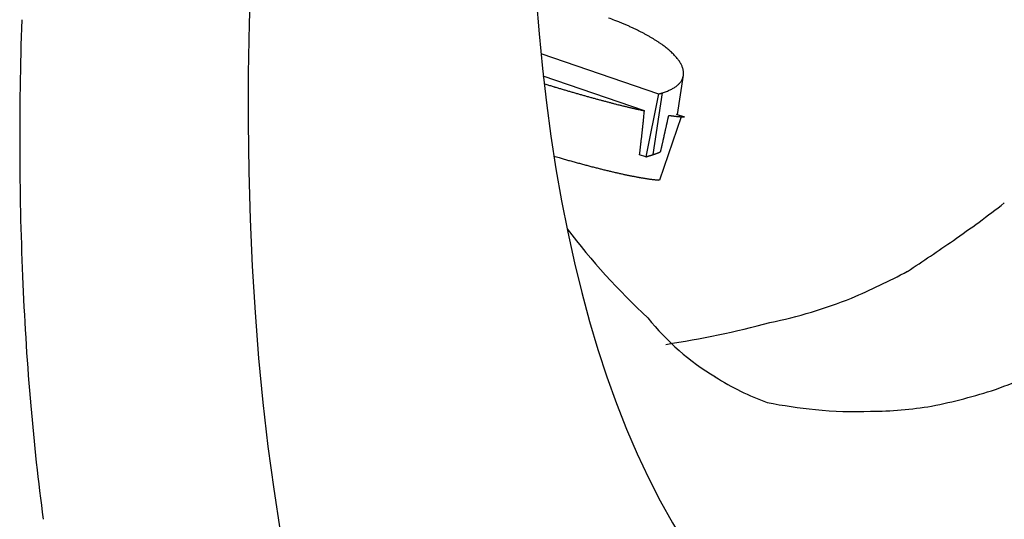
# Model space of a CAD drawing. Units: millimetres. Extents: x 11 to 620, y 29 to 356.
# Drawn here: x 385 to 388, y 169 to 170 of the extents above; entities that cross this region are included whole.
import ezdxf

# ---------------------------------------------------------------- set-up
doc = ezdxf.new("R2010")
doc.units = ezdxf.units.MM
doc.header["$MEASUREMENT"] = 0
doc.layers.get('0').update_dxf_attribs({"lineweight": 30})

msp = doc.modelspace()

# ---------------------------------------------------------------- linework, layer by layer
for p, q in [((386.1967, 169.9439), (386.5502, 169.8228)), ((386.5075, 169.7721), (386.2038, 169.8761)), ((386.6064, 169.7611), (386.6245, 169.8789)), ((386.2063, 169.8537), (386.2117, 169.852)), ((386.5502, 169.8228), (386.5116, 169.6339)), ((386.5334, 169.6406), (386.5619, 169.8264)), ((386.5502, 169.8228), (386.5506, 169.8229)), ((386.5619, 169.8264), (386.5681, 169.8284)), ((386.6175, 169.7544), (386.5531, 169.564)), ((386.5805, 169.7586), (386.5799, 169.7558)), ((386.5805, 169.7586), (386.5815, 169.7584)), ((386.6028, 169.7624), (386.6281, 169.7537)), ((386.6175, 169.7544), (386.6281, 169.7537)), ((386.493, 169.6403), (386.4935, 169.6447)), ((386.5116, 169.6339), (386.493, 169.6403)), ((386.5116, 169.6339), (386.5124, 169.6341)), ((386.5561, 169.6495), (386.5556, 169.6492)), ((386.5531, 169.564), (386.5499, 169.5642))]:
    msp.add_line(p, q)
for centre, radius, start, end in [((386.1312, 169.2979), 0.7996, 68.919, 70.3582), ((394.9692, 169.6899), 10.3375, 178.02636, 180.28999), ((386.1226, 169.2715), 0.8272, 68.1398, 69.0196), ((385.4186, 167.6127), 2.6291, 67.152, 67.3607), ((386.0766, 169.1721), 0.9367, 66.5634, 67.2045), ((386.1676, 169.3711), 0.7179, 66.0249, 66.906), ((386.1379, 169.3043), 0.791, 65.2634, 66.0283), ((386.1274, 169.2842), 0.8137, 64.4667, 65.1832), ((386.1668, 169.3661), 0.7228, 63.6902, 64.4862), ((386.1941, 169.4193), 0.663, 62.9144, 63.7689), ((386.2075, 169.4452), 0.6339, 62.0538, 62.9266), ((386.2249, 169.4773), 0.5973, 61.1846, 62.0897), ((386.2458, 169.5148), 0.5544, 60.254, 61.2071), ((386.2663, 169.5496), 0.514, 59.3104, 60.3149), ((386.2852, 169.5809), 0.4774, 58.2864, 59.341), ((386.3048, 169.6116), 0.441, 57.2374, 58.3506), ((386.324, 169.6409), 0.406, 56.1045, 57.2814), ((386.3433, 169.6688), 0.3721, 54.9312, 56.1812), ((386.3619, 169.6947), 0.3402, 53.648, 54.9759), ((386.3804, 169.7189), 0.3098, 52.3424, 53.7592), ((386.3979, 169.7412), 0.2813, 50.8844, 52.3963), ((386.4156, 169.7621), 0.254, 49.3907, 51.0144), ((386.4326, 169.7813), 0.2284, 47.7192, 49.4661), ((386.4476, 169.7971), 0.2066, 45.9967, 47.8653), ((386.4613, 169.8109), 0.1871, 44.0854, 46.0766), ((386.4765, 169.8249), 0.1664, 42.1031, 44.2577), ((386.4905, 169.8372), 0.1478, 39.9, 42.2217), ((386.504, 169.8478), 0.1306, 37.5947, 40.1116), ((386.5162, 169.8568), 0.1155, 35.0056, 37.7277), ((386.5277, 169.8643), 0.1018, 32.3261, 35.2838), ((386.5377, 169.8704), 0.0901, 29.2794, 32.476), ((386.547, 169.8751), 0.0796, 26.1258, 29.5908), ((386.5551, 169.8788), 0.0708, 22.5814, 26.3127), ((386.5622, 169.8814), 0.0632, 18.8897, 22.9067), ((386.5682, 169.8832), 0.057, 14.7865, 19.0708), ((386.5811, 169.8858), 0.0441, 335.7837, 340.6757), ((386.5826, 169.8851), 0.0424, 340.9156, 345.9567), ((386.5732, 169.8843), 0.0518, 10.5652, 15.115), ((386.5834, 169.8849), 0.0416, 345.9319, 351.0622), ((386.5772, 169.8849), 0.0478, 5.9145, 10.6875), ((386.5832, 169.8848), 0.0418, 351.1982, 356.3441), ((386.5802, 169.885), 0.0448, 1.2404, 6.2032), ((386.5822, 169.885), 0.0428, 356.1606, 1.2465), ((388.1174, 176.0827), 6.5155, 252.99348, 253.04358), ((388.1215, 176.0979), 6.5313, 253.04835, 253.0983), ((388.11, 176.0597), 6.4914, 253.09722, 253.14744), ((388.0811, 175.9626), 6.3901, 253.14301, 253.19398), ((388.0586, 175.8884), 6.3126, 253.19479, 253.24636), ((388.0369, 175.8167), 6.2377, 253.24761, 253.29973), ((388.0159, 175.7473), 6.1652, 253.30057, 253.35324), ((386.5383, 169.9346), 0.1097, 300.6723, 303.3096), ((386.545, 169.9238), 0.097, 303.4817, 306.3454), ((386.5512, 169.9146), 0.0859, 306.6649, 309.7604), ((386.5572, 169.9069), 0.0762, 309.9786, 313.3354), ((386.5625, 169.9006), 0.0679, 313.7005, 317.3193), ((386.5676, 169.8957), 0.0609, 317.5407, 321.4427), ((386.5719, 169.8918), 0.0551, 321.8213, 325.9937), ((386.5757, 169.889), 0.0503, 326.1796, 330.6246), ((386.5787, 169.887), 0.0467, 330.9728, 335.6555), ((387.9923, 175.6685), 6.0829, 253.3536, 253.40692), ((387.9697, 175.5962), 6.0071, 253.41649, 253.47041), ((387.9479, 175.5176), 5.9256, 253.45717, 253.51176), ((387.9245, 175.4433), 5.8477, 253.52434, 253.57956), ((387.9007, 175.3621), 5.7631, 253.57904, 253.63498), ((387.8795, 175.2874), 5.6855, 253.627, 253.6837), ((387.855, 175.2065), 5.6009, 253.6919, 253.7493), ((387.8321, 175.1297), 5.5208, 253.7542, 253.8122), ((387.8089, 175.0469), 5.4348, 253.8039, 253.8628), ((387.7864, 174.9702), 5.3549, 253.8666, 253.9263), ((387.7616, 174.8869), 5.268, 253.9338, 253.9943), ((387.7394, 174.8094), 5.1874, 253.9942, 254.0555), ((387.7161, 174.7257), 5.1005, 254.0491, 254.1113), ((387.6934, 174.6478), 5.0193, 254.1172, 254.1802), ((387.6697, 174.5632), 4.9314, 254.177, 254.241), ((387.6465, 174.4855), 4.8504, 254.2558, 254.3207), ((387.624, 174.4002), 4.7622, 254.3035, 254.3693), ((387.6007, 174.3223), 4.6809, 254.3874, 254.4542), ((387.5787, 174.2409), 4.5966, 254.4459, 254.5137), ((385.0964, 174.5376), 4.9339, 287.1418, 287.1465), ((385.0965, 174.5386), 4.9348, 287.1418, 287.1465), ((385.0967, 174.5517), 4.9472, 287.1004, 287.1051), ((385.0968, 174.5404), 4.9364, 287.1418, 287.1465), ((385.097, 174.5534), 4.9488, 287.1004, 287.1051), ((385.085, 174.5421), 4.9415, 287.2762, 287.2809), ((385.0973, 174.5552), 4.9504, 287.1004, 287.1051), ((385.0974, 174.5441), 4.9398, 287.1418, 287.1465), ((385.0855, 174.5569), 4.9556, 287.2345, 287.2392), ((385.098, 174.5449), 4.9404, 287.1418, 287.1465), ((385.0978, 174.5589), 4.9538, 287.1004, 287.1051), ((385.0851, 174.55), 4.9491, 287.2762, 287.2809), ((385.0984, 174.5597), 4.9544, 287.1004, 287.1051), ((385.0891, 174.5522), 4.95, 287.2345, 287.2392), ((385.0856, 174.5527), 4.9515, 287.2762, 287.2809), ((385.0889, 174.5948), 4.9908, 287.1004, 287.1051), ((385.0896, 174.5547), 4.9523, 287.2345, 287.2392), ((385.1188, 174.4617), 4.8547, 287.2344, 287.2392), ((385.0892, 174.586), 4.9822, 287.1418, 287.1465), ((384.9851, 174.8984), 5.3114, 287.2253, 287.2297), ((385.1093, 174.4939), 4.8883, 287.2436, 287.2485), ((385.313, 173.8326), 4.1963, 287.27, 287.2757), ((385.0227, 174.7901), 5.1969, 287.1964, 287.2007), ((382.5052, 182.8691), 13.659, 287.26713, 287.26863), ((385.2934, 173.9146), 4.2805, 287.2096, 287.2158), ((385.4236, 173.4808), 3.8276, 287.2762, 287.2868), ((383.5154, 179.618), 10.2546, 287.2776, 287.28277), ((386.5021, 170.0184), 0.2011, 289.1586, 290.9377), ((386.5099, 169.996), 0.1774, 291.1523, 293.0866), ((386.5176, 169.9771), 0.157, 293.2064, 295.3036), ((386.5244, 169.9615), 0.14, 295.541, 297.7939), ((386.5316, 169.9471), 0.1239, 297.9393, 300.3787), ((387.5558, 174.1586), 4.5111, 254.515, 254.5838), ((387.5297, 174.0668), 4.4157, 254.5945, 254.6647), ((387.5121, 173.999), 4.3456, 254.6515, 254.7226), ((387.4991, 173.9534), 4.2982, 254.7297, 254.8013), ((387.455, 173.7939), 4.1327, 254.8113, 254.8854), ((387.3761, 173.5024), 3.8308, 254.8878, 254.9672), ((387.3306, 173.3322), 3.6546, 254.9636, 255.0463), ((387.3076, 173.2492), 3.5684, 255.0596, 255.1438), ((387.2872, 173.1706), 3.4872, 255.1358, 255.2213), ((387.2675, 173.0982), 3.4122, 255.2317, 255.3184), ((387.2487, 173.0244), 3.3361, 255.3102, 255.3983), ((387.2288, 172.9499), 3.259, 255.4059, 255.4954), ((387.2096, 172.8754), 3.182, 255.4948, 255.5858), ((387.1903, 172.8016), 3.1057, 255.5905, 255.683), ((387.1719, 172.7293), 3.0312, 255.6822, 255.7763), ((387.1538, 172.6579), 2.9575, 255.778, 255.8737), ((387.1347, 172.5838), 2.8809, 255.881, 255.9784), ((387.1156, 172.5074), 2.8022, 255.9799, 256.0792), ((387.0994, 172.4429), 2.7357, 256.0834, 256.1843), ((387.0861, 172.387), 2.6783, 256.1746, 256.2767), ((387.0635, 172.2973), 2.5857, 256.2924, 256.3974), ((387.0355, 172.182), 2.4671, 256.3994, 256.5087), ((387.0337, 172.1742), 2.4591, 256.5077, 256.616), ((387.0549, 172.2611), 2.5485, 256.6041, 256.7071), ((386.9907, 171.9946), 2.2744, 256.7357, 256.8517), ((386.9019, 171.6157), 1.8853, 256.8618, 257.0034), ((386.9903, 171.9886), 2.2685, 256.9465, 257.0564), ((387.8142, 175.5765), 5.9498, 257.06334, 257.10103), ((386.8772, 171.5037), 1.7706, 257.2351, 257.3945), ((386.8161, 171.2314), 1.4916, 257.402, 257.6886), ((387.3211, 173.5089), 3.8243, 257.5717, 257.7169), ((381.684, 170.2435), 4.8465, 354.1546, 354.2126), ((382.21, 170.1906), 4.3178, 354.2076, 354.3076), ((375.0626, 170.9118), 11.5015, 354.26427, 354.31338), ((372.5121, 172.8353), 14.4009, 347.6303, 347.64142), ((372.5162, 172.8361), 14.397, 347.63469, 347.64581), ((386.6882, 170.4991), 0.7483, 261.799, 261.8782), ((386.6861, 170.4878), 0.7368, 261.9165, 261.9965), ((386.6845, 170.4762), 0.7252, 261.9954, 262.0764), ((386.6834, 170.462), 0.7109, 262.0038, 262.0859), ((386.6804, 170.4497), 0.6983, 262.1958, 262.279), ((386.6795, 170.436), 0.6846, 262.1978, 262.2821), ((386.6773, 170.4242), 0.6727, 262.3362, 262.4216), ((386.6764, 170.4113), 0.6598, 262.3469, 262.4334), ((386.6743, 170.3992), 0.6474, 262.4799, 262.5676), ((386.6722, 170.3873), 0.6354, 262.6143, 262.7032), ((386.6714, 170.3749), 0.623, 262.6269, 262.717), ((386.6695, 170.3633), 0.6112, 262.7637, 262.855), ((386.6675, 170.3518), 0.5996, 262.902, 262.9946), ((386.6669, 170.3406), 0.5883, 262.9238, 263.0177), ((386.665, 170.3287), 0.5764, 263.0574, 263.1526), ((386.6638, 170.3172), 0.5648, 263.1329, 263.2294), ((386.6627, 170.3069), 0.5544, 263.2235, 263.3215), ((386.661, 170.2951), 0.5425, 263.3544, 263.4537), ((386.6599, 170.2851), 0.5324, 263.4472, 263.5479), ((386.6588, 170.2741), 0.5214, 263.5271, 263.6292), ((386.6578, 170.2639), 0.5112, 263.6148, 263.7185), ((386.6563, 170.2536), 0.5007, 263.7588, 263.8639), ((386.6554, 170.2427), 0.4898, 263.8423, 263.949), ((386.6538, 170.2326), 0.4796, 264.0028, 264.1113), ((386.6531, 170.223), 0.47, 264.0826, 264.1924), ((386.6525, 170.2164), 0.4634, 264.1767, 264.2875), ((386.6513, 170.203), 0.4499, 264.2711, 264.3845), ((386.6492, 170.1854), 0.4322, 264.4366, 264.554), ((386.6497, 170.1869), 0.4337, 264.511, 264.6269), ((386.6508, 170.2059), 0.4527, 264.7148, 264.8245), ((386.6472, 170.1603), 0.407, 264.75, 264.873), ((386.6412, 170.0942), 0.3406, 264.8829, 265.0322), ((386.6474, 170.1665), 0.4132, 265.0355, 265.1506), ((386.7045, 170.8384), 1.0875, 265.1467, 265.186), ((386.64, 170.0806), 0.327, 265.3094, 265.4752), ((386.6365, 170.0347), 0.281, 265.439, 265.7331), ((386.671, 170.4824), 0.73, 265.6493, 265.7967), ((380.9279, 170.3219), 5.6067, 353.8366, 353.8817), ((380.8029, 170.3363), 5.7324, 353.87136, 353.91524), ((380.4525, 170.3732), 6.0848, 353.91955, 353.96058), ((380.9418, 170.3207), 5.5927, 353.9677, 354.013), ((381.739, 170.2371), 4.7912, 354.0138, 354.0678), ((380.632, 170.3555), 5.9044, 354.03481, 354.07594), ((371.2073, 171.3308), 15.3794, 354.0857, 354.09996), ((372.6917, 172.8001), 14.2179, 347.49003, 347.50129), ((372.6767, 172.8012), 14.2328, 347.51005, 347.5213), ((372.6644, 172.8028), 14.2451, 347.52566, 347.53689), ((372.6441, 172.809), 14.2663, 347.53009, 347.54131), ((372.6268, 172.8106), 14.2836, 347.55012, 347.56133), ((372.6112, 172.8169), 14.3001, 347.55013, 347.56132), ((372.5931, 172.8186), 14.3182, 347.57017, 347.58134), ((372.5781, 172.8197), 14.3331, 347.5902, 347.60137), ((372.5568, 172.8261), 14.3552, 347.59462, 347.60577), ((372.544, 172.8329), 14.3692, 347.59022, 347.60136), ((372.5189, 172.8361), 14.3944, 347.61026, 347.62138), ((380.7229, 170.3456), 5.813, 353.51542, 353.55921), ((380.7324, 170.3432), 5.8033, 353.57231, 353.61611), ((380.7491, 170.3425), 5.7867, 353.60503, 353.64892), ((380.7729, 170.3399), 5.7626, 353.64781, 353.69182), ((380.7729, 170.3386), 5.7626, 353.70511, 353.74906), ((380.7532, 170.3423), 5.7825, 353.734, 353.77773), ((380.811, 170.3353), 5.7243, 353.784, 353.8282), ((372.8913, 172.7544), 14.0132, 347.36989, 347.38132), ((372.8505, 172.7614), 14.0545, 347.38991, 347.4013), ((372.8263, 172.7697), 14.0799, 347.38992, 347.40129), ((372.8221, 172.7696), 14.084, 347.40546, 347.41682), ((372.8055, 172.77), 14.1003, 347.42994, 347.44129), ((372.7919, 172.777), 14.1151, 347.42548, 347.43683), ((372.7715, 172.7782), 14.1353, 347.44996, 347.46129), ((372.7553, 172.7847), 14.1524, 347.44997, 347.46128), ((372.7459, 172.7857), 14.1619, 347.46554, 347.47684), ((372.7237, 172.7873), 14.1839, 347.49001, 347.5013), ((372.7088, 172.7935), 14.1998, 347.49002, 347.50129), ((380.6455, 170.3547), 5.8909, 353.25195, 353.29546), ((380.6572, 170.3519), 5.879, 353.30958, 353.35313), ((380.6723, 170.3516), 5.8639, 353.33886, 353.38247), ((380.6829, 170.3502), 5.8533, 353.38396, 353.4276), ((380.6969, 170.3473), 5.839, 353.44045, 353.48415), ((380.7088, 170.3471), 5.8271, 353.47295, 353.51669), ((348.9779, 178.1473), 38.5271, 347.27898, 347.28262), ((372.3734, 172.8728), 14.5444, 347.26166, 347.27233), ((375.095, 172.254), 11.7533, 347.29175, 347.30581), ((373.1745, 172.6908), 13.7229, 347.28895, 347.30072), ((372.0004, 172.9526), 14.9259, 347.31127, 347.32192), ((372.8748, 172.7606), 14.0306, 347.3029, 347.31429), ((373.199, 172.6833), 13.6974, 347.33222, 347.34393), ((372.9303, 172.741), 13.9721, 347.35436, 347.36582), ((372.8124, 172.7737), 14.0944, 347.34095, 347.35231), ((372.8759, 172.7561), 14.0285, 347.36542, 347.37683), ((393.8941, 169.6719), 9.2623, 180.21223, 182.60486), ((389.0232, 179.2891), 10.0475, 253.89263, 253.98481), ((380.5857, 170.3608), 5.951, 353.08901, 353.13227), ((380.6077, 170.3593), 5.9291, 353.12084, 353.16422), ((380.6235, 170.3573), 5.9131, 353.16544, 353.20889), ((380.6328, 170.3549), 5.9036, 353.22135, 353.26482), ((385.6928, 172.2961), 2.7853, 287.1116, 287.1272), ((385.6933, 172.2971), 2.7861, 287.1116, 287.1272), ((385.6938, 172.298), 2.7868, 287.1116, 287.1272), ((385.6944, 172.2989), 2.7875, 287.1116, 287.1272), ((385.6949, 172.2997), 2.7882, 287.1116, 287.1272), ((385.6917, 172.3006), 2.7899, 287.1839, 287.1994), ((385.6922, 172.3015), 2.7907, 287.1839, 287.1994), ((385.6927, 172.3025), 2.7915, 287.1839, 287.1994), ((385.6933, 172.3033), 2.792, 287.1839, 287.1994), ((385.6902, 172.3038), 2.7934, 287.2561, 287.2716), ((385.6906, 172.3089), 2.7982, 287.2337, 287.2492), ((385.6907, 172.3075), 2.7968, 287.2561, 287.2716), ((385.6918, 172.3065), 2.7955, 287.2561, 287.2716), ((385.6938, 172.3063), 2.7948, 287.2337, 287.2492), ((385.6885, 172.3102), 2.8, 287.3282, 287.3438), ((385.6839, 172.3274), 2.8179, 287.3283, 287.3437), ((385.6917, 172.3089), 2.7979, 287.3057, 287.3213), ((385.7051, 172.2604), 2.7476, 287.3551, 287.3709), ((385.6854, 172.3268), 2.8169, 287.3508, 287.3662), ((385.6302, 172.5025), 3.0011, 287.3695, 287.3839), ((385.7005, 172.2741), 2.762, 287.4086, 287.4245), ((385.816, 171.905), 2.3753, 287.4318, 287.4507), ((385.6504, 172.4416), 2.9369, 287.3933, 287.4077), ((384.2154, 177.0115), 7.7268, 287.42357, 287.4285), ((385.8024, 171.9471), 2.4195, 287.4919, 287.5121), ((385.8808, 171.7076), 2.1675, 287.4405, 287.4753), ((384.7844, 175.178), 5.807, 287.51206, 287.52907), ((386.4005, 170.0576), 0.4376, 287.6808, 287.8759), ((386.486, 169.7942), 0.1607, 287.6734, 288.0778), ((386.4811, 169.8088), 0.1761, 288.1178, 288.3559), ((386.3583, 170.1725), 0.5599, 288.5666, 288.6243), ((386.4703, 169.8412), 0.2102, 288.5243, 288.6943), ((386.4837, 169.8014), 0.1682, 288.7043, 288.9303), ((386.4756, 169.8251), 0.1933, 288.9302, 289.1211), ((386.4711, 169.8391), 0.208, 289.0361, 289.2102), ((386.4754, 169.825), 0.1933, 289.3713, 289.559), ((386.478, 169.8184), 0.1862, 289.4834, 289.678), ((386.4778, 169.8201), 0.1879, 289.5762, 289.7682), ((386.4777, 169.8194), 0.1872, 289.8716, 290.0634), ((386.4788, 169.8164), 0.1841, 290.0506, 290.2449), ((386.4797, 169.8141), 0.1815, 290.2314, 290.4276), ((386.4803, 169.8123), 0.1796, 290.4466, 290.6438), ((386.4807, 169.8108), 0.1781, 290.685, 290.8835), ((386.4818, 169.8089), 0.176, 290.7835, 290.9835), ((386.4823, 169.8067), 0.1738, 291.0915, 291.2931), ((386.4833, 169.8053), 0.1721, 291.1588, 291.3617), ((386.4837, 169.8032), 0.1699, 291.4711, 291.6756), ((386.4845, 169.8015), 0.1681, 291.6632, 291.8692), ((386.4852, 169.7997), 0.1661, 291.8568, 292.0643), ((386.4859, 169.798), 0.1643, 292.052, 292.261), ((386.4867, 169.7963), 0.1624, 292.2487, 292.4593), ((386.4874, 169.7946), 0.1606, 292.4471, 292.6592), ((386.4882, 169.7926), 0.1585, 292.6845, 292.8982), ((386.4886, 169.7913), 0.1571, 292.938, 293.1532), ((386.4896, 169.7893), 0.1549, 293.0901, 293.307), ((386.4903, 169.7878), 0.1532, 293.2954, 293.5139), ((386.4908, 169.7861), 0.1515, 293.5926, 293.8127), ((386.4915, 169.7846), 0.1498, 293.8014, 294.0232), ((386.4925, 169.783), 0.1479, 293.9213, 294.1448), ((386.493, 169.7815), 0.1463, 294.2242, 294.4494), ((386.4937, 169.7799), 0.1446, 294.4381, 294.665), ((386.4944, 169.7782), 0.1428, 294.696, 294.9245), ((386.4954, 169.7767), 0.1409, 294.8223, 295.0527), ((386.496, 169.775), 0.1393, 295.1335, 295.3659), ((358.7019, 175.9736), 28.5632, 347.20818, 347.22091), ((376.1554, 172.016), 10.6666, 347.21575, 347.24177), ((374.9156, 172.2966), 11.9377, 347.2423, 347.25739), ((387.2623, 173.1371), 3.6484, 253.9107, 254.1036), ((387.3319, 173.3778), 3.899, 254.0894, 254.2053), ((389.4729, 181.0263), 11.8415, 254.30996, 254.33929), ((387.5017, 173.9945), 4.5387, 254.3377, 254.422), ((387.251, 173.0838), 3.5941, 254.3727, 254.4856), ((387.3753, 173.5317), 4.0589, 254.4856, 254.5824), ((387.4347, 173.7513), 4.2864, 254.5973, 254.6869), ((387.3404, 173.4074), 3.9298, 254.6894, 254.7869), ((387.2893, 173.2168), 3.7324, 254.7766, 254.879), ((387.2794, 173.1794), 3.6938, 254.8748, 254.9772), ((387.2593, 173.1048), 3.6165, 254.9795, 255.0832), ((387.2274, 172.985), 3.4925, 255.0819, 255.1884), ((387.1993, 172.8785), 3.3824, 255.1883, 255.2974), ((387.1749, 172.7844), 3.2852, 255.2918, 255.403), ((387.1495, 172.6884), 3.1859, 255.4103, 255.524), ((387.1244, 172.5892), 3.0836, 255.5152, 255.6316), ((387.0999, 172.4926), 2.9839, 255.6266, 255.7458), ((387.0759, 172.3976), 2.8859, 255.7423, 255.8643), ((387.0519, 172.303), 2.7883, 255.8692, 255.9944), ((387.029, 172.2104), 2.6929, 255.9895, 256.1178), ((387.0066, 172.1177), 2.5976, 256.1076, 256.2392), ((386.9842, 172.0275), 2.5046, 256.2469, 256.382), ((386.9626, 171.9377), 2.4123, 256.3773, 256.516), ((386.9415, 171.8499), 2.3219, 256.5178, 256.6604), ((386.9216, 171.763), 2.2328, 256.642, 256.7886), ((386.9014, 171.6775), 2.145, 256.7916, 256.9424), ((386.8821, 171.5941), 2.0594, 256.9416, 257.0969), ((386.8633, 171.5115), 1.9747, 257.0936, 257.2536), ((386.8454, 171.4311), 1.8923, 257.2461, 257.4111), ((386.8276, 171.3519), 1.8111, 257.4139, 257.584), ((386.811, 171.2748), 1.7323, 257.5718, 257.7474), ((386.7943, 171.1988), 1.6545, 257.7542, 257.9356), ((386.7791, 171.1246), 1.5787, 257.9136, 258.1012), ((386.7638, 171.0523), 1.5048, 258.1035, 258.2975), ((386.7493, 170.9821), 1.4331, 258.2945, 258.4954), ((386.7354, 170.9132), 1.3628, 258.4907, 258.6988), ((386.7223, 170.8461), 1.2944, 258.6858, 258.9017), ((386.7095, 170.781), 1.2281, 258.9033, 259.1273), ((386.6977, 170.7176), 1.1637, 259.1084, 259.3412), ((386.686, 170.6564), 1.1013, 259.3494, 259.5914), ((386.6755, 170.5964), 1.0404, 259.5613, 259.8133), ((386.665, 170.539), 0.9821, 259.8284, 260.0907), ((386.6556, 170.4829), 0.9252, 260.0662, 260.3399), ((386.6465, 170.4292), 0.8707, 260.3341, 260.6197), ((386.6382, 170.3769), 0.8178, 260.6006, 260.8992), ((386.6302, 170.3267), 0.7669, 260.8955, 261.2077), ((386.6228, 170.2783), 0.718, 261.1944, 261.5216), ((386.616, 170.2319), 0.6711, 261.5108, 261.8537), ((386.6099, 170.1871), 0.6259, 261.8298, 262.19), ((386.6041, 170.1444), 0.5828, 262.1856, 262.5642), ((386.5991, 170.1035), 0.5416, 262.5304, 262.9292), ((386.5943, 170.0647), 0.5024, 262.9275, 263.3474), ((386.5901, 170.0269), 0.4644, 263.3165, 263.7605), ((386.5863, 169.9904), 0.4278, 263.7344, 264.2049), ((386.5831, 169.9579), 0.3951, 264.1938, 264.691), ((386.5807, 169.9294), 0.3664, 264.6518, 265.1738), ((385.5089, 172.1639), 3.3828, 304.7093, 307.9232), ((388.004, 170.7408), 2.1771, 217.4332, 226.9484), ((383.603, 174.9159), 6.7304, 303.29089, 304.70684), ((386.2885, 171.1825), 2.1445, 293.086, 298.0592), ((392.7924, 169.5947), 8.1583, 182.4145, 184.98176), ((386.6078, 170.507), 1.3982, 281.4136, 291.9036), ((387.1232, 169.6379), 0.7776, 218.8746, 238.7996), ((386.144, 171.8841), 2.8457, 278.6458, 285.0824), ((386.8314, 170.9597), 2.1519, 289.8333, 295.571), ((387.1624, 169.6728), 0.8279, 237.7279, 249.7974), ((387.0623, 170.4551), 1.5996, 281.087, 288.1838), ((387.2074, 170.654), 1.789, 259.3401, 264.0079), ((391.8617, 169.5007), 7.2229, 184.88036, 187.60234), ((387.1364, 169.9608), 1.0922, 263.9181, 272.6333), ((387.1824, 170.0019), 1.1322, 270.2113, 279.5319)]:
    msp.add_arc(centre, radius, start, end)
for major_axis in [(2.4308, 7.0952), (1.896, 5.5342)]:
    msp.add_ellipse((389.1764, 173.4572), major_axis=major_axis, ratio=0.422379, start_param=3.141593, end_param=9.424778)

doc.saveas('drawing.dxf')
